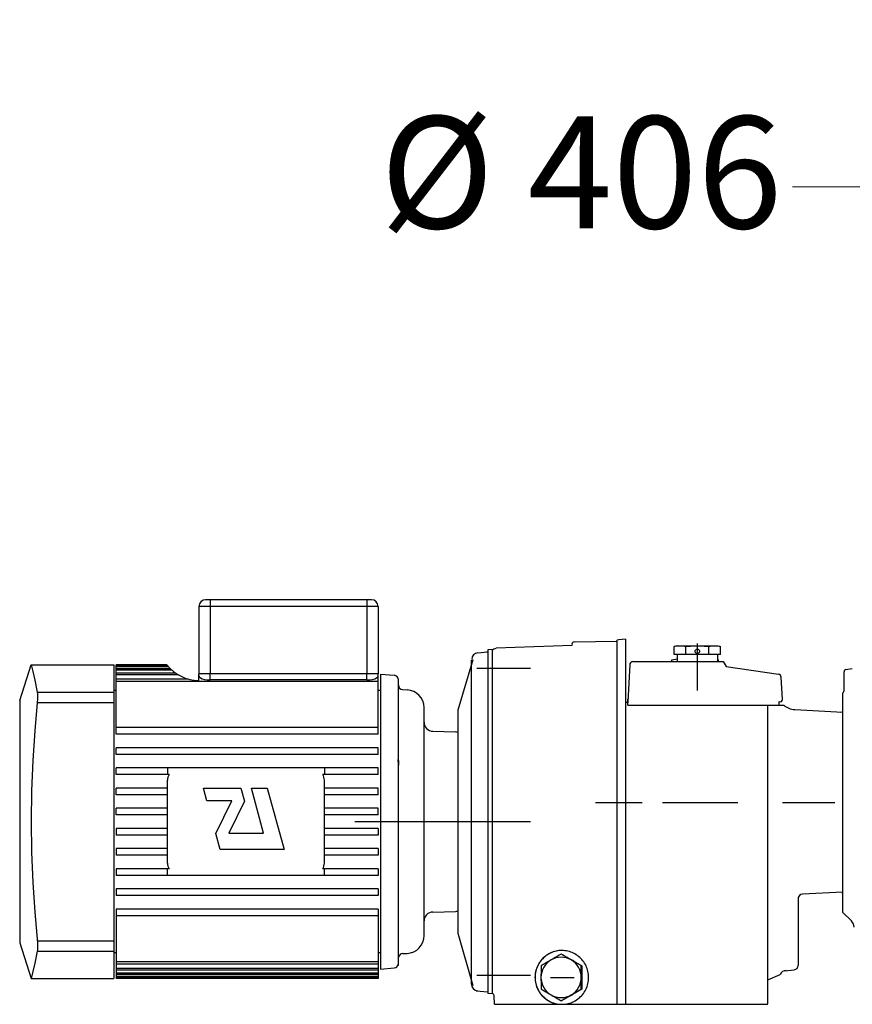
# Model space of a CAD drawing. Units: millimetres. Extents: x 2153 to 12091, y 6651 to 11676.
# Drawn here: x 2359 to 2731, y 9595 to 10034 of the extents above; entities that cross this region are included whole.
import ezdxf

# ---------------------------------------------------------------- set-up
doc = ezdxf.new("R2010")
doc.units = ezdxf.units.MM
doc.layers.add('COTATION', color=7, linetype='Continuous', lineweight=5)
doc.styles.add('style50', font='GOTHICB.TTF', dxfattribs={"height": 50})
doc.dimstyles.new('Sodimate 50', dxfattribs={"dimtxt": 50, "dimasz": 50, "dimexe": 1.25, "dimexo": 5, "dimtad": 0, "dimtih": 1, "dimtoh": 1, "dimtxsty": 'style50', "dimcen": 0, "dimclrd": 256, "dimclre": 256, "dimclrt": 256, "dimadec": 0, "dimazin": 0, "dimtfac": 1, "dimtofl": 0, "dimtmove": 0, "dimatfit": 3, "dimfxl": 0, "dimtzin": 9, "dimlwd": -1, "dimlwe": -1, "dimarcsym": 0})

# ---------------------------------------------------------------- blocks, each defined once
blk = doc.blocks.new('*D22')
at = {"layer": 'COTATION'}
for p, q in [((2788.72, 9959.32), (2704.18, 9959.32)), ((2788.72, 9959.47), (2788.72, 9960.57)), ((3144.72, 9959.32), (2838.72, 9959.32)), ((3194.72, 9959.47), (3194.72, 9960.57))]:
    blk.add_line(p, q, dxfattribs=at)
for points in [[(2838.72, 9967.65), (2838.72, 9950.99), (2788.72, 9959.32)], [(3144.72, 9967.65), (3144.72, 9950.99), (3194.72, 9959.32)]]:
    blk.add_solid(points, dxfattribs=at)
at = {"layer": 'Defpoints', "color": 0}
for p in [(2788.72, 9959.32), (2788.72, 9954.47), (3194.72, 9954.47)]:
    blk.add_point(p, dxfattribs=at)
at = {"layer": 'COTATION', "insert": (2609.85, 9959.32), "char_height": 50, "attachment_point": 5, "style": 'style50'}
blk.add_mtext('Ø 406', dxfattribs=at)

msp = doc.modelspace()

# ---------------------------------------------------------------- linework, layer by layer
at = {"color": 0}
for p, q in [((2516.218, 9775.089), (2442.218, 9775.089)), ((2444.218, 9775.089), (2444.218, 9742.089)), ((2514.218, 9775.089), (2514.218, 9742.089)), ((2519.218, 9772.089), (2439.218, 9772.089)), ((2439.218, 9772.089), (2439.218, 9742.089)), ((2519.218, 9772.089), (2519.218, 9742.089)), ((2629.718, 9757.439), (2626.631, 9757.169)), ((2629.718, 9757.439), (2629.718, 9594.589)), ((2570.372, 9752.952), (2568.218, 9752.764)), ((2568.218, 9752.764), (2568.218, 9599.414)), ((2570.305, 9701.683), (2570.305, 9752.597)), ((2570.313, 9752.721), (2570.331, 9752.82)), ((2570.331, 9752.82), (2570.351, 9752.893)), ((2570.351, 9752.893), (2570.366, 9752.937)), ((2570.366, 9752.937), (2570.372, 9752.952)), ((2570.372, 9752.952), (2570.443, 9752.961)), ((2570.443, 9752.961), (2570.542, 9752.982)), ((2571.932, 9753.613), (2605.843, 9754.773)), ((2606.701, 9756.257), (2625.81, 9756.59)), ((2625.718, 9756.173), (2625.718, 9594.589)), ((2652.718, 9754.589), (2651.326, 9754.216)), ((2651.326, 9754.216), (2651.857, 9754.347)), ((2651.326, 9750.589), (2651.326, 9754.216)), ((2651.857, 9754.347), (2652.376, 9754.45)), ((2652.376, 9754.45), (2652.89, 9754.526)), ((2652.718, 9754.589), (2670.718, 9754.589)), ((2652.89, 9754.526), (2653.406, 9754.573)), ((2653.406, 9754.573), (2653.924, 9754.589)), ((2653.924, 9754.589), (2654.441, 9754.573)), ((2654.441, 9754.573), (2654.957, 9754.526)), ((2654.957, 9754.526), (2655.472, 9754.45)), ((2655.472, 9754.45), (2655.99, 9754.347)), ((2655.99, 9754.347), (2656.522, 9754.216)), ((2656.522, 9754.216), (2657.58, 9754.346)), ((2656.522, 9750.589), (2656.522, 9754.216)), ((2657.58, 9754.346), (2658.614, 9754.449)), ((2658.614, 9754.449), (2659.645, 9754.526)), ((2659.645, 9754.526), (2660.679, 9754.573)), ((2660.679, 9754.573), (2661.718, 9754.589)), ((2661.718, 9734.589), (2661.718, 9755.589)), ((2661.718, 9754.589), (2662.762, 9754.573)), ((2662.762, 9754.573), (2663.799, 9754.525)), ((2663.799, 9754.525), (2664.831, 9754.449)), ((2664.831, 9754.449), (2665.863, 9754.345)), ((2665.863, 9754.345), (2666.914, 9754.216)), ((2666.914, 9754.216), (2667.446, 9754.347)), ((2666.914, 9750.589), (2666.914, 9754.216)), ((2667.446, 9754.347), (2667.964, 9754.45)), ((2667.964, 9754.45), (2668.479, 9754.526)), ((2668.479, 9754.526), (2668.995, 9754.573)), ((2668.995, 9754.573), (2669.512, 9754.589)), ((2669.512, 9754.589), (2670.03, 9754.573)), ((2670.03, 9754.573), (2670.546, 9754.526)), ((2670.546, 9754.526), (2671.061, 9754.45)), ((2670.718, 9754.589), (2672.11, 9754.216)), ((2671.061, 9754.45), (2671.579, 9754.347)), ((2671.579, 9754.347), (2672.11, 9754.216)), ((2672.11, 9750.589), (2672.11, 9754.216)), ((2561.465, 9748.279), (2554.747, 9725.873)), ((2560.914, 9603.632), (2560.914, 9748.141)), ((2563.746, 9751.46), (2568.008, 9751.833)), ((2567.612, 9751.833), (2568.218, 9751.833)), ((2568.218, 9751.833), (2568.218, 9600.183)), ((2650.326, 9748.216), (2652.718, 9748.758)), ((2650.326, 9747.589), (2650.326, 9748.216)), ((2672.11, 9750.589), (2651.326, 9750.589)), ((2652.718, 9750.589), (2652.718, 9747.589)), ((2670.718, 9750.589), (2670.718, 9747.589)), ((2670.718, 9748.312), (2671.11, 9748.216)), ((2671.11, 9747.589), (2671.11, 9748.216)), ((2359.218, 9730.089), (2364.334, 9746.09)), ((2364.333, 9746.089), (2365.052, 9743.017)), ((2364.334, 9746.089), (2401.218, 9746.089)), ((2401.218, 9746.089), (2401.218, 9606.089)), ((2402.218, 9715.089), (2402.218, 9746.052)), ((2424.917, 9746.052), (2402.218, 9746.052)), ((2425.005, 9745.941), (2402.218, 9745.941)), ((2425.37, 9745.497), (2402.218, 9745.497)), ((2425.661, 9745.163), (2402.218, 9745.163)), ((2426.516, 9744.268), (2402.218, 9744.268)), ((2427.118, 9743.705), (2402.218, 9743.705)), ((2563.218, 9744.589), (2587.181, 9744.589)), ((2631.588, 9746.194), (2630.718, 9729.589)), ((2632.824, 9747.589), (2673.295, 9747.589)), ((2673.295, 9747.589), (2674.641, 9745.259)), ((2674.641, 9745.259), (2697.906, 9741.91)), ((2728.044, 9743.941), (2730.892, 9744.443)), ((2365.052, 9743.017), (2365.915, 9739.196)), ((2365.915, 9739.196), (2367.063, 9733.896)), ((2428.843, 9742.343), (2402.218, 9742.343)), ((2430.103, 9741.541), (2402.218, 9741.541)), ((2434.594, 9739.687), (2402.218, 9739.687)), ((2519.218, 9742.089), (2439.218, 9742.089)), ((2519.218, 9742.089), (2439.218, 9742.089)), ((2439.218, 9739.089), (2439.218, 9742.089)), ((2439.218, 9741.234), (2439.402, 9740.697)), ((2439.402, 9740.697), (2439.922, 9740.226)), ((2439.922, 9740.226), (2440.736, 9739.839)), ((2440.736, 9739.839), (2441.772, 9739.556)), ((2441.772, 9739.556), (2442.964, 9739.383)), ((2442.964, 9739.383), (2444.218, 9739.326)), ((2444.218, 9739.326), (2444.218, 9742.089)), ((2514.218, 9739.326), (2444.218, 9739.326)), ((2514.218, 9739.326), (2514.218, 9742.089)), ((2514.218, 9739.326), (2515.472, 9739.383)), ((2515.472, 9739.383), (2516.664, 9739.556)), ((2516.664, 9739.556), (2517.7, 9739.839)), ((2517.7, 9739.839), (2518.514, 9740.226)), ((2518.514, 9740.226), (2519.034, 9740.697)), ((2519.034, 9740.697), (2519.218, 9741.234)), ((2519.218, 9715.089), (2519.218, 9742.089)), ((2520.247, 9741.914), (2520.247, 9610.264)), ((2520.247, 9741.914), (2526.422, 9741.374)), ((2528.247, 9612.089), (2528.247, 9739.381)), ((2699.663, 9730.641), (2699.146, 9740.511)), ((2727.218, 9734.748), (2727.218, 9742.956)), ((2519.218, 9738.631), (2402.218, 9738.631)), ((2530.143, 9734.99), (2532.166, 9734.884)), ((2727.218, 9734.712), (2727.218, 9734.749)), ((2727.218, 9734.748), (2727.218, 9734.712)), ((2367.063, 9733.896), (2401.218, 9733.896)), ((2367.063, 9733.896), (2367.179, 9733.044)), ((2367.179, 9730.692), (2367.063, 9729.253)), ((2367.179, 9733.044), (2367.218, 9731.966)), ((2367.218, 9731.966), (2367.179, 9730.692)), ((2401.218, 9734.589), (2401.218, 9617.589)), ((2402.218, 9734.589), (2401.218, 9734.589)), ((2520.218, 9734.589), (2519.218, 9734.589)), ((2520.218, 9734.589), (2520.218, 9617.589)), ((2630.718, 9728.089), (2630.718, 9730.846)), ((2726.718, 9635.59), (2726.718, 9733.594)), ((2726.718, 9643.919), (2726.718, 9733.414)), ((2359.218, 9730.088), (2359.218, 9622.089)), ((2367.063, 9729.253), (2365.915, 9716.527)), ((2367.063, 9729.253), (2401.218, 9729.253)), ((2539.747, 9625.283), (2539.747, 9726.939)), ((2629.718, 9729.408), (2630.718, 9729.385)), ((2630.718, 9729.589), (2630.746, 9729.063)), ((2630.718, 9728.089), (2691.013, 9728.089)), ((2689.962, 9728.089), (2700.279, 9728.089)), ((2693.218, 9595.527), (2693.218, 9728.089)), ((2698.218, 9728.089), (2698.218, 9729.694)), ((2705.168, 9726.085), (2726.718, 9724.956)), ((2554.747, 9725.873), (2554.747, 9626.305)), ((2725.408, 9724.996), (2726.31, 9725.109)), ((2726.218, 9725.096), (2726.261, 9725.103)), ((2726.309, 9725.109), (2726.311, 9725.109)), ((2726.311, 9725.109), (2726.316, 9725.11)), ((2726.316, 9725.11), (2726.323, 9725.111)), ((2726.323, 9725.111), (2726.329, 9725.112)), ((2726.329, 9725.112), (2726.337, 9725.113)), ((2726.337, 9725.113), (2726.344, 9725.115)), ((2726.344, 9725.115), (2726.352, 9725.116)), ((2726.352, 9725.116), (2726.36, 9725.118)), ((2726.36, 9725.118), (2726.369, 9725.119)), ((2726.369, 9725.119), (2726.378, 9725.121)), ((2726.378, 9725.121), (2726.388, 9725.123)), ((2726.388, 9725.123), (2726.398, 9725.125)), ((2726.398, 9725.125), (2726.408, 9725.127)), ((2726.408, 9725.127), (2726.418, 9725.129)), ((2726.418, 9725.129), (2726.429, 9725.132)), ((2726.429, 9725.132), (2726.441, 9725.135)), ((2726.441, 9725.135), (2726.452, 9725.137)), ((2726.452, 9725.137), (2726.464, 9725.14)), ((2726.464, 9725.14), (2726.477, 9725.143)), ((2726.477, 9725.143), (2726.49, 9725.147)), ((2726.49, 9725.147), (2726.503, 9725.15)), ((2726.503, 9725.15), (2726.516, 9725.154)), ((2726.516, 9725.154), (2726.53, 9725.158)), ((2726.53, 9725.158), (2726.545, 9725.162)), ((2726.545, 9725.162), (2726.559, 9725.167)), ((2726.559, 9725.167), (2726.574, 9725.171)), ((2726.574, 9725.171), (2726.59, 9725.176)), ((2726.59, 9725.176), (2726.605, 9725.181)), ((2726.605, 9725.181), (2726.621, 9725.186)), ((2726.621, 9725.186), (2726.638, 9725.192)), ((2726.638, 9725.192), (2726.655, 9725.198)), ((2726.655, 9725.198), (2726.672, 9725.204)), ((2726.672, 9725.204), (2726.689, 9725.21)), ((2726.689, 9725.21), (2726.707, 9725.217)), ((2726.707, 9725.217), (2726.725, 9725.224)), ((2726.718, 9644.687), (2726.718, 9724.956)), ((2726.725, 9725.224), (2726.744, 9725.231)), ((2519.218, 9718.089), (2402.218, 9718.089)), ((2365.915, 9716.527), (2365.053, 9703.327)), ((2519.218, 9715.089), (2402.218, 9715.089)), ((2543.642, 9716.406), (2553.8, 9716.14)), ((2554.747, 9715.873), (2554.747, 9636.305)), ((2519.218, 9709.089), (2402.218, 9709.089)), ((2402.218, 9706.089), (2402.218, 9709.089)), ((2519.218, 9706.089), (2519.218, 9709.089)), ((2519.218, 9706.089), (2402.218, 9706.089)), ((2528.222, 9703.633), (2528.247, 9704.226)), ((2365.053, 9703.327), (2364.516, 9689.804)), ((2519.218, 9700.089), (2402.218, 9700.089)), ((2402.218, 9697.089), (2402.218, 9700.089)), ((2425.218, 9700.089), (2425.218, 9697.089)), ((2495.218, 9700.089), (2495.218, 9697.089)), ((2519.218, 9697.089), (2519.218, 9700.089)), ((2528.224, 9703.22), (2528.222, 9703.633)), ((2528.24, 9702.781), (2528.224, 9703.22)), ((2528.245, 9702.609), (2528.24, 9702.781)), ((2528.247, 9702.441), (2528.245, 9702.609)), ((2528.247, 9703.365), (2528.257, 9703.082)), ((2528.259, 9701.372), (2528.247, 9701.238)), ((2528.257, 9703.082), (2528.297, 9702.554)), ((2528.281, 9701.537), (2528.259, 9701.372)), ((2528.301, 9701.721), (2528.281, 9701.537)), ((2528.297, 9702.554), (2528.31, 9702.333)), ((2528.313, 9701.917), (2528.301, 9701.721)), ((2528.31, 9702.333), (2528.316, 9702.121)), ((2528.316, 9702.121), (2528.313, 9701.917)), ((2570.305, 9599.231), (2570.305, 9702.997)), ((2425.888, 9697.089), (2402.218, 9697.089)), ((2519.218, 9697.089), (2494.548, 9697.089)), ((2402.218, 9688.089), (2402.218, 9691.089)), ((2425.218, 9691.089), (2402.218, 9691.089)), ((2425.218, 9657.589), (2425.218, 9694.589)), ((2442.793, 9685.386), (2441.251, 9691.041)), ((2441.251, 9691.041), (2457.991, 9691.041)), ((2457.991, 9691.041), (2459.569, 9685.257)), ((2468.114, 9670.992), (2462.646, 9691.041)), ((2462.646, 9691.041), (2469.731, 9691.041)), ((2469.731, 9691.041), (2477.218, 9663.589)), ((2495.218, 9657.589), (2495.218, 9694.589)), ((2519.218, 9691.089), (2495.218, 9691.089)), ((2519.218, 9688.089), (2519.218, 9691.089)), ((2364.516, 9689.804), (2364.333, 9676.119)), ((2425.218, 9688.089), (2402.218, 9688.089)), ((2519.218, 9688.089), (2495.218, 9688.089)), ((2402.218, 9679.089), (2402.218, 9682.089)), ((2425.218, 9682.089), (2402.218, 9682.089)), ((2453.907, 9685.386), (2442.793, 9685.386)), ((2446.775, 9670.786), (2453.907, 9685.386)), ((2459.569, 9685.257), (2452.6, 9670.992)), ((2519.218, 9682.089), (2495.218, 9682.089)), ((2519.218, 9679.089), (2519.218, 9682.089)), ((2616.218, 9684.589), (2637.018, 9684.589)), ((2646.218, 9684.589), (2679.718, 9684.589)), ((2699.718, 9684.589), (2723.018, 9684.589)), ((2425.218, 9679.089), (2402.218, 9679.089)), ((2519.218, 9679.089), (2495.218, 9679.089)), ((2364.333, 9676.119), (2364.515, 9662.426)), ((2508.809, 9676.089), (2584.623, 9676.089)), ((2563.218, 9676.089), (2587.181, 9676.089)), ((2568.218, 9676.089), (2568.218, 9676.089)), ((2568.218, 9676.089), (2568.218, 9676.089)), ((2402.218, 9673.089), (2402.218, 9670.089)), ((2425.218, 9673.089), (2402.218, 9673.089)), ((2425.218, 9670.089), (2402.218, 9670.089)), ((2448.738, 9663.589), (2446.775, 9670.786)), ((2452.6, 9670.992), (2468.114, 9670.992)), ((2519.218, 9673.089), (2495.218, 9673.089)), ((2519.218, 9670.089), (2495.218, 9670.089)), ((2519.218, 9673.089), (2519.218, 9670.089)), ((2364.515, 9662.426), (2365.052, 9648.882)), ((2402.218, 9664.089), (2402.218, 9661.089)), ((2425.218, 9664.089), (2402.218, 9664.089)), ((2425.218, 9661.089), (2402.218, 9661.089)), ((2477.218, 9663.589), (2448.738, 9663.589)), ((2519.218, 9664.089), (2495.218, 9664.089)), ((2519.218, 9661.089), (2495.218, 9661.089)), ((2519.218, 9664.089), (2519.218, 9661.089)), ((2402.218, 9655.089), (2402.218, 9652.089)), ((2425.888, 9655.089), (2402.218, 9655.089)), ((2519.218, 9652.089), (2402.218, 9652.089)), ((2425.218, 9652.089), (2425.218, 9655.089)), ((2519.218, 9655.089), (2494.548, 9655.089)), ((2495.218, 9652.089), (2495.218, 9655.089)), ((2519.218, 9655.089), (2519.218, 9652.089)), ((2365.052, 9648.882), (2365.915, 9635.661)), ((2519.218, 9646.089), (2402.218, 9646.089)), ((2402.218, 9646.089), (2402.218, 9643.089)), ((2519.218, 9643.089), (2402.218, 9643.089)), ((2519.218, 9646.089), (2519.218, 9643.089)), ((2726.718, 9644.687), (2708.611, 9643.718)), ((2726.522, 9644.108), (2726.194, 9644.155)), ((2726.526, 9644.108), (2726.52, 9644.109)), ((2726.532, 9644.107), (2726.526, 9644.108)), ((2726.54, 9644.105), (2726.526, 9644.108)), ((2726.555, 9644.103), (2726.54, 9644.105)), ((2726.571, 9644.1), (2726.555, 9644.103)), ((2726.59, 9644.096), (2726.571, 9644.1)), ((2726.61, 9644.091), (2726.59, 9644.096)), ((2726.632, 9644.086), (2726.61, 9644.091)), ((2726.656, 9644.079), (2726.632, 9644.086)), ((2726.683, 9644.072), (2726.656, 9644.079)), ((2726.711, 9644.063), (2726.683, 9644.072)), ((2726.741, 9644.054), (2726.711, 9644.063)), ((2706.718, 9642.434), (2706.718, 9611.971)), ((2365.915, 9635.661), (2367.149, 9621.949)), ((2519.218, 9637.089), (2402.218, 9637.089)), ((2402.218, 9637.089), (2402.218, 9606.126)), ((2519.218, 9634.089), (2402.218, 9634.089)), ((2519.218, 9637.089), (2519.218, 9606.126)), ((2543.642, 9635.772), (2553.8, 9636.038)), ((2726.718, 9635.589), (2730.546, 9631.76)), ((2554.747, 9626.305), (2561.472, 9603.052)), ((2359.218, 9622.089), (2364.334, 9606.088)), ((2367.063, 9622.925), (2401.218, 9622.925)), ((2367.149, 9621.949), (2367.201, 9621.041)), ((2367.201, 9621.041), (2367.218, 9620.211)), ((2367.063, 9618.282), (2365.915, 9612.985)), ((2367.149, 9618.824), (2367.063, 9618.282)), ((2367.063, 9618.282), (2401.218, 9618.282)), ((2367.201, 9619.469), (2367.149, 9618.824)), ((2367.218, 9620.211), (2367.201, 9619.469)), ((2402.218, 9617.589), (2401.218, 9617.589)), ((2520.218, 9617.589), (2519.218, 9617.589)), ((2530.143, 9617.188), (2532.166, 9617.294)), ((2594.283, 9616.339), (2593.718, 9615.907)), ((2594.424, 9616.474), (2593.903, 9616.094)), ((2594.872, 9616.736), (2594.283, 9616.339)), ((2594.965, 9616.826), (2594.424, 9616.474)), ((2595.483, 9617.098), (2594.872, 9616.736)), ((2595.524, 9617.148), (2594.965, 9616.826)), ((2596.115, 9617.422), (2595.483, 9617.098)), ((2596.086, 9617.433), (2595.524, 9617.148)), ((2596.685, 9617.698), (2596.086, 9617.433)), ((2596.765, 9617.709), (2596.115, 9617.422)), ((2597.314, 9617.935), (2596.685, 9617.698)), ((2597.431, 9617.957), (2596.765, 9617.709)), ((2597.963, 9618.139), (2597.314, 9617.935)), ((2598.11, 9618.164), (2597.431, 9617.957)), ((2598.624, 9618.306), (2597.963, 9618.139)), ((2598.801, 9618.332), (2598.11, 9618.164)), ((2599.29, 9618.434), (2598.624, 9618.306)), ((2599.5, 9618.457), (2598.801, 9618.332)), ((2600.003, 9616.449), (2599.102, 9615.931)), ((2599.957, 9618.523), (2599.29, 9618.434)), ((2600.205, 9618.541), (2599.5, 9618.457)), ((2600.623, 9618.575), (2599.957, 9618.523)), ((2600.93, 9616.981), (2600.003, 9616.449)), ((2600.914, 9618.584), (2600.205, 9618.541)), ((2601.207, 9618.589), (2600.623, 9618.575)), ((2601.207, 9618.588), (2600.914, 9618.584)), ((2601.843, 9616.449), (2600.93, 9616.981)), ((2601.116, 9616.981), (2600.93, 9616.981)), ((2601.116, 9616.981), (2610.104, 9611.785)), ((2601.289, 9618.589), (2601.207, 9618.589)), ((2601.956, 9618.565), (2601.289, 9618.589)), ((2602.733, 9615.932), (2601.843, 9616.449)), ((2602.624, 9618.505), (2601.956, 9618.565)), ((2603.292, 9618.406), (2602.624, 9618.505)), ((2603.96, 9618.269), (2603.292, 9618.406)), ((2604.622, 9618.093), (2603.96, 9618.269)), ((2605.273, 9617.88), (2604.622, 9618.093)), ((2605.901, 9617.634), (2605.273, 9617.88)), ((2606.498, 9617.361), (2605.901, 9617.634)), ((2607.057, 9617.068), (2606.498, 9617.361)), ((2607.633, 9616.725), (2607.057, 9617.068)), ((2608.188, 9616.35), (2607.633, 9616.725)), ((2608.722, 9615.945), (2608.188, 9616.35)), ((2365.915, 9612.985), (2365.053, 9609.168)), ((2519.218, 9613.546), (2402.218, 9613.546)), ((2519.218, 9612.49), (2402.218, 9612.49)), ((2528.101, 9612.089), (2528.247, 9612.089)), ((2528.223, 9612.49), (2528.22, 9612.468)), ((2528.223, 9612.49), (2528.232, 9612.554)), ((2528.232, 9612.554), (2528.242, 9612.66)), ((2528.242, 9612.66), (2528.247, 9612.804)), ((2528.247, 9615.202), (2528.255, 9615.379)), ((2528.255, 9615.379), (2528.274, 9615.521)), ((2528.274, 9615.521), (2528.294, 9615.625)), ((2528.294, 9615.625), (2528.308, 9615.683)), ((2528.31, 9615.688), (2528.316, 9615.71)), ((2590.607, 9612.068), (2590.302, 9611.426)), ((2590.611, 9612.173), (2590.326, 9611.594)), ((2590.95, 9612.691), (2590.607, 9612.068)), ((2590.926, 9612.736), (2590.611, 9612.173)), ((2591.271, 9613.281), (2590.926, 9612.736)), ((2591.329, 9613.293), (2590.95, 9612.691)), ((2591.644, 9613.807), (2591.271, 9613.281)), ((2591.744, 9613.87), (2591.329, 9613.293)), ((2592.046, 9614.312), (2591.644, 9613.807)), ((2592.191, 9614.423), (2591.744, 9613.87)), ((2591.942, 9611.785), (2591.935, 9610.727)), ((2592.855, 9612.317), (2591.942, 9611.785)), ((2592.473, 9614.794), (2592.046, 9614.312)), ((2592.67, 9614.947), (2592.191, 9614.423)), ((2592.927, 9615.253), (2592.473, 9614.794)), ((2593.18, 9615.443), (2592.67, 9614.947)), ((2593.745, 9612.835), (2592.855, 9612.317)), ((2593.404, 9615.687), (2592.927, 9615.253)), ((2593.78, 9612.068), (2593.127, 9611.089)), ((2593.718, 9615.907), (2593.18, 9615.443)), ((2593.903, 9616.094), (2593.404, 9615.687)), ((2594.632, 9613.349), (2593.745, 9612.835)), ((2594.555, 9612.953), (2593.78, 9612.068)), ((2595.439, 9613.729), (2594.555, 9612.953)), ((2595.522, 9613.865), (2594.632, 9613.349)), ((2596.417, 9614.383), (2595.439, 9613.729)), ((2596.417, 9614.383), (2595.522, 9613.865)), ((2597.471, 9614.904), (2596.417, 9614.383)), ((2597.313, 9614.901), (2596.417, 9614.383)), ((2598.207, 9615.416), (2597.313, 9614.901)), ((2598.584, 9615.282), (2597.471, 9614.904)), ((2599.102, 9615.931), (2598.207, 9615.416)), ((2599.737, 9615.512), (2598.584, 9615.282)), ((2600.911, 9615.589), (2599.737, 9615.512)), ((2602.084, 9615.512), (2600.911, 9615.589)), ((2603.237, 9615.282), (2602.084, 9615.512)), ((2603.62, 9615.417), (2602.733, 9615.932)), ((2604.351, 9614.904), (2603.237, 9615.282)), ((2604.51, 9614.901), (2603.62, 9615.417)), ((2605.405, 9614.383), (2604.351, 9614.904)), ((2605.405, 9614.383), (2604.51, 9614.901)), ((2605.003, 9614.776), (2604.799, 9614.852)), ((2606.129, 9614.16), (2605.003, 9614.776)), ((2606.301, 9613.866), (2605.405, 9614.383)), ((2606.382, 9613.729), (2605.405, 9614.383)), ((2606.578, 9613.823), (2606.129, 9614.16)), ((2607.196, 9613.35), (2606.301, 9613.866)), ((2607.266, 9612.953), (2606.382, 9613.729)), ((2608.09, 9612.835), (2607.196, 9613.35)), ((2608.041, 9612.068), (2607.266, 9612.953)), ((2608.694, 9611.089), (2608.041, 9612.068)), ((2608.992, 9612.317), (2608.09, 9612.835)), ((2609.232, 9615.511), (2608.722, 9615.945)), ((2609.918, 9611.785), (2608.992, 9612.317)), ((2609.717, 9615.049), (2609.232, 9615.511)), ((2610.176, 9614.56), (2609.717, 9615.049)), ((2609.911, 9610.734), (2609.918, 9611.785)), ((2610.104, 9611.785), (2609.918, 9611.785)), ((2610.104, 9611.785), (2610.104, 9601.393)), ((2610.607, 9614.047), (2610.176, 9614.56)), ((2611.008, 9613.51), (2610.607, 9614.047)), ((2611.379, 9612.952), (2611.008, 9613.51)), ((2611.718, 9612.373), (2611.379, 9612.952)), ((2612.024, 9611.777), (2611.718, 9612.373)), ((2612.297, 9611.165), (2612.024, 9611.777)), ((2365.053, 9609.168), (2364.333, 9606.089)), ((2519.218, 9610.637), (2402.218, 9610.637)), ((2519.218, 9609.835), (2402.218, 9609.835)), ((2519.218, 9608.473), (2402.218, 9608.473)), ((2519.218, 9607.91), (2402.218, 9607.91)), ((2520.247, 9610.264), (2526.422, 9610.804)), ((2563.218, 9607.589), (2587.181, 9607.589)), ((2589.303, 9607.877), (2589.251, 9607.234)), ((2589.389, 9608.517), (2589.303, 9607.877)), ((2589.369, 9608.008), (2589.306, 9607.3)), ((2589.474, 9608.712), (2589.369, 9608.008)), ((2589.51, 9609.151), (2589.389, 9608.517)), ((2589.62, 9609.407), (2589.474, 9608.712)), ((2589.664, 9609.777), (2589.51, 9609.151)), ((2589.807, 9610.094), (2589.62, 9609.407)), ((2589.852, 9610.394), (2589.664, 9609.777)), ((2590.035, 9610.767), (2589.807, 9610.094)), ((2590.073, 9611.001), (2589.852, 9610.394)), ((2590.302, 9611.426), (2590.035, 9610.767)), ((2590.326, 9611.594), (2590.073, 9611.001)), ((2591.926, 9608.662), (2591.923, 9607.628)), ((2591.999, 9607.764), (2591.923, 9606.589)), ((2591.923, 9607.628), (2591.923, 9606.589)), ((2591.93, 9609.692), (2591.926, 9608.662)), ((2591.935, 9610.727), (2591.93, 9609.692)), ((2592.229, 9608.919), (2591.999, 9607.764)), ((2592.607, 9610.033), (2592.229, 9608.919)), ((2593.127, 9611.089), (2592.607, 9610.033)), ((2609.215, 9610.033), (2608.694, 9611.089)), ((2609.593, 9608.919), (2609.215, 9610.033)), ((2609.822, 9607.764), (2609.593, 9608.919)), ((2609.899, 9606.589), (2609.822, 9607.764)), ((2609.899, 9606.589), (2609.9, 9607.633)), ((2609.9, 9607.633), (2609.902, 9608.67)), ((2609.902, 9608.67), (2609.906, 9609.701)), ((2609.906, 9609.701), (2609.911, 9610.734)), ((2610.166, 9607.87), (2610.104, 9608.156)), ((2610.257, 9606.589), (2610.166, 9607.87)), ((2612.535, 9610.538), (2612.297, 9611.165)), ((2612.737, 9609.899), (2612.535, 9610.538)), ((2612.904, 9609.249), (2612.737, 9609.899)), ((2613.034, 9608.591), (2612.904, 9609.249)), ((2613.127, 9607.927), (2613.034, 9608.591)), ((2613.184, 9607.259), (2613.127, 9607.927)), ((2693.218, 9605.54), (2698.617, 9607.848)), ((2700.761, 9609.545), (2704.927, 9609.982)), ((2364.334, 9606.089), (2401.218, 9606.089)), ((2519.218, 9607.014), (2402.218, 9607.014)), ((2519.218, 9606.68), (2402.218, 9606.68)), ((2519.218, 9606.236), (2402.218, 9606.236)), ((2519.218, 9606.126), (2402.218, 9606.126)), ((2589.251, 9607.234), (2589.234, 9606.589)), ((2589.234, 9606.589), (2589.254, 9605.891)), ((2589.254, 9605.891), (2589.315, 9605.196)), ((2589.306, 9607.3), (2589.285, 9606.589)), ((2589.285, 9606.589), (2589.306, 9605.878)), ((2589.306, 9605.878), (2589.369, 9605.17)), ((2589.315, 9605.196), (2589.416, 9604.505)), ((2589.369, 9605.17), (2589.474, 9604.466)), ((2589.416, 9604.505), (2589.557, 9603.821)), ((2589.474, 9604.466), (2589.62, 9603.77)), ((2589.557, 9603.821), (2589.737, 9603.147)), ((2589.62, 9603.77), (2589.807, 9603.084)), ((2589.737, 9603.147), (2589.957, 9602.485)), ((2589.807, 9603.084), (2590.035, 9602.41)), ((2591.923, 9606.589), (2591.999, 9605.414)), ((2591.923, 9606.589), (2591.923, 9605.545)), ((2591.923, 9605.545), (2591.926, 9604.508)), ((2591.926, 9604.508), (2591.93, 9603.476)), ((2591.93, 9603.476), (2591.935, 9602.444)), ((2591.999, 9605.414), (2592.229, 9604.259)), ((2592.229, 9604.259), (2592.607, 9603.144)), ((2592.607, 9603.144), (2593.127, 9602.088)), ((2596.116, 9606.589), (2606.679, 9606.589)), ((2608.694, 9602.088), (2609.215, 9603.144)), ((2609.215, 9603.144), (2609.593, 9604.259)), ((2609.593, 9604.259), (2609.822, 9605.414)), ((2609.822, 9605.414), (2609.899, 9606.589)), ((2609.9, 9605.55), (2609.899, 9606.589)), ((2609.902, 9604.516), (2609.9, 9605.55)), ((2609.906, 9603.485), (2609.902, 9604.516)), ((2609.911, 9602.451), (2609.906, 9603.485)), ((2610.104, 9605.022), (2610.166, 9605.308)), ((2610.166, 9605.308), (2610.257, 9606.589)), ((2612.48, 9602.485), (2612.699, 9603.147)), ((2612.699, 9603.147), (2612.879, 9603.821)), ((2612.879, 9603.821), (2613.02, 9604.505)), ((2613.02, 9604.505), (2613.121, 9605.196)), ((2613.121, 9605.196), (2613.182, 9605.891)), ((2613.182, 9605.891), (2613.202, 9606.589)), ((2613.202, 9606.589), (2613.184, 9607.259)), ((2562.957, 9600.643), (2568.218, 9600.183)), ((2570.389, 9599.224), (2568.218, 9599.414)), ((2589.957, 9602.485), (2590.214, 9601.836)), ((2590.035, 9602.41), (2590.302, 9601.751)), ((2590.214, 9601.836), (2590.509, 9601.203)), ((2590.302, 9601.751), (2590.607, 9601.109)), ((2590.509, 9601.203), (2590.839, 9600.589)), ((2590.607, 9601.109), (2590.95, 9600.486)), ((2590.839, 9600.589), (2591.205, 9599.995)), ((2590.95, 9600.486), (2591.329, 9599.885)), ((2591.205, 9599.995), (2591.605, 9599.423)), ((2591.329, 9599.885), (2591.744, 9599.307)), ((2591.605, 9599.423), (2592.038, 9598.875)), ((2591.744, 9599.307), (2592.191, 9598.755)), ((2591.935, 9602.444), (2591.942, 9601.393)), ((2591.942, 9601.393), (2592.855, 9600.861)), ((2592.038, 9598.875), (2592.501, 9598.354)), ((2592.191, 9598.755), (2592.67, 9598.23)), ((2592.855, 9600.861), (2593.746, 9600.343)), ((2593.127, 9602.088), (2593.78, 9601.11)), ((2593.746, 9600.343), (2594.632, 9599.828)), ((2593.78, 9601.11), (2594.555, 9600.225)), ((2594.555, 9600.225), (2595.439, 9599.449)), ((2594.632, 9599.828), (2595.522, 9599.312)), ((2595.439, 9599.449), (2596.417, 9598.795)), ((2595.522, 9599.312), (2596.417, 9598.795)), ((2596.417, 9598.795), (2597.471, 9598.274)), ((2596.417, 9598.795), (2597.313, 9598.277)), ((2610.104, 9601.393), (2601.116, 9596.197)), ((2604.351, 9598.274), (2605.405, 9598.795)), ((2604.511, 9598.277), (2605.405, 9598.795)), ((2605.003, 9598.402), (2606.129, 9599.018)), ((2605.405, 9598.795), (2606.382, 9599.449)), ((2605.405, 9598.795), (2606.301, 9599.312)), ((2606.129, 9599.018), (2606.578, 9599.354)), ((2606.301, 9599.312), (2607.196, 9599.828)), ((2606.382, 9599.449), (2607.266, 9600.225)), ((2607.196, 9599.828), (2608.09, 9600.343)), ((2607.266, 9600.225), (2608.041, 9601.11)), ((2608.041, 9601.11), (2608.694, 9602.088)), ((2608.09, 9600.343), (2608.992, 9600.861)), ((2608.992, 9600.861), (2609.918, 9601.393)), ((2609.918, 9601.393), (2609.911, 9602.451)), ((2610.104, 9601.393), (2609.918, 9601.393)), ((2609.935, 9598.354), (2610.398, 9598.875)), ((2610.398, 9598.875), (2610.831, 9599.423)), ((2610.831, 9599.423), (2611.231, 9599.995)), ((2611.231, 9599.995), (2611.597, 9600.589)), ((2611.597, 9600.589), (2611.928, 9601.203)), ((2611.928, 9601.203), (2612.222, 9601.836)), ((2612.222, 9601.836), (2612.48, 9602.485)), ((2571.218, 9594.589), (2571.083, 9598.359)), ((2571.218, 9594.589), (2692.984, 9594.589)), ((2592.501, 9598.354), (2592.994, 9597.86)), ((2592.67, 9598.23), (2593.18, 9597.735)), ((2592.994, 9597.86), (2593.515, 9597.396)), ((2593.18, 9597.735), (2593.718, 9597.271)), ((2593.515, 9597.396), (2594.062, 9596.963)), ((2593.718, 9597.271), (2594.283, 9596.839)), ((2594.062, 9596.963), (2594.633, 9596.563)), ((2594.283, 9596.839), (2594.872, 9596.442)), ((2594.633, 9596.563), (2595.226, 9596.197)), ((2594.872, 9596.442), (2595.483, 9596.08)), ((2595.226, 9596.197), (2595.839, 9595.865)), ((2595.483, 9596.08), (2596.115, 9595.755)), ((2595.839, 9595.865), (2596.471, 9595.57)), ((2596.115, 9595.755), (2596.765, 9595.469)), ((2596.471, 9595.57), (2597.119, 9595.313)), ((2596.765, 9595.469), (2597.431, 9595.221)), ((2597.119, 9595.313), (2597.781, 9595.093)), ((2597.313, 9598.277), (2598.208, 9597.761)), ((2597.431, 9595.221), (2598.11, 9595.013)), ((2597.471, 9598.274), (2598.584, 9597.896)), ((2597.781, 9595.093), (2598.454, 9594.912)), ((2598.11, 9595.013), (2598.801, 9594.846)), ((2598.208, 9597.761), (2599.102, 9597.246)), ((2598.454, 9594.912), (2599.137, 9594.771)), ((2598.584, 9597.896), (2599.737, 9597.666)), ((2598.801, 9594.846), (2599.5, 9594.72)), ((2599.102, 9597.246), (2600.003, 9596.728)), ((2599.137, 9594.771), (2599.827, 9594.67)), ((2599.5, 9594.72), (2600.205, 9594.636)), ((2599.737, 9597.666), (2600.911, 9597.589)), ((2599.827, 9594.67), (2600.521, 9594.609)), ((2600.003, 9596.728), (2600.93, 9596.197)), ((2600.205, 9594.636), (2600.914, 9594.594)), ((2600.521, 9594.609), (2601.218, 9594.589)), ((2600.911, 9597.589), (2602.084, 9597.666)), ((2600.914, 9594.594), (2601.218, 9594.59)), ((2600.93, 9596.197), (2601.843, 9596.728)), ((2601.116, 9596.197), (2600.93, 9596.197)), ((2601.218, 9594.589), (2601.915, 9594.609)), ((2601.843, 9596.728), (2602.734, 9597.246)), ((2601.915, 9594.609), (2602.609, 9594.67)), ((2602.084, 9597.666), (2603.237, 9597.896)), ((2602.609, 9594.67), (2603.299, 9594.771)), ((2602.734, 9597.246), (2603.62, 9597.761)), ((2603.237, 9597.896), (2604.351, 9598.274)), ((2603.299, 9594.771), (2603.982, 9594.912)), ((2603.62, 9597.761), (2604.511, 9598.277)), ((2603.982, 9594.912), (2604.655, 9595.093)), ((2604.655, 9595.093), (2605.317, 9595.313)), ((2604.799, 9598.326), (2605.003, 9598.402)), ((2605.317, 9595.313), (2605.965, 9595.57)), ((2605.965, 9595.57), (2606.597, 9595.865)), ((2606.597, 9595.865), (2607.21, 9596.197)), ((2607.21, 9596.197), (2607.803, 9596.563)), ((2607.803, 9596.563), (2608.375, 9596.963)), ((2608.375, 9596.963), (2608.921, 9597.396)), ((2608.921, 9597.396), (2609.442, 9597.86)), ((2609.442, 9597.86), (2609.935, 9598.354))]:
    msp.add_line(p, q, dxfattribs=at)
msp.add_circle((2661.718, 9752.089), 1, dxfattribs=at)
for centre, radius, start, end in [((2442.218, 9772.089), 3, 90, 180), ((2516.218, 9772.089), 3, 0, 90), ((2626.39, 9756.144), 1, 95.00002, 141.37205), ((2564.923, 9769.827), 17.748, 286.43262, 293.16498), ((2606.718, 9755.257), 1, 90.99999, 208.97293), ((2626.718, 9756.173), 1, 155.29508, 180), ((2564.008, 9748.472), 3, 94.99999, 180), ((2439.218, 9757.256), 18.167, 218.07623, 270), ((2633.113, 9746.06), 1.556, 100.67908, 187.54843), ((2728.218, 9742.956), 1, 100, 180), ((2526.247, 9739.381), 2, 359.99998, 84.99998), ((2697.694, 9740.516), 1.41, 359.53659, 81.36328), ((2530.247, 9736.987), 2, 180, 266.99998), ((2531.747, 9726.894), 8, 0.31802, 87.00002), ((2725.218, 9734.917), 2, 318.59038, 0), ((2698.664, 9730.589), 1, 243.49908, 3.00011), ((2705.588, 9734.074), 8, 228.4306, 267), ((2543.747, 9720.404), 4, 180, 268.49998), ((2553.747, 9714.141), 2, 60.00001, 88.50002), ((2430.218, 9694.589), 5, 150, 180), ((2490.218, 9694.589), 5, 0, 30), ((2430.218, 9657.589), 5, 180, 210), ((2490.218, 9657.589), 5, 330, 0), ((2708.718, 9641.721), 2, 93.06314, 179.92689), ((2543.747, 9631.773), 4, 91.50002, 180), ((2553.747, 9638.037), 2, 271.49998, 299.99999), ((2727.718, 9628.932), 4, 0, 45), ((2531.747, 9625.283), 8, 272.99998, 359.99998), ((2530.247, 9615.191), 2, 93.00002, 164.96169), ((2526.247, 9612.796), 2, 275.00002, 350.54489), ((2704.718, 9611.971), 2, 276, 0), ((2701.317, 9606.67), 2.936, 89.3825, 154.93237), ((2563.914, 9603.632), 3, 180, 265.00001), ((2569.857, 9598.114), 1.23, 5.23912, 64.3745), ((2691.218, 9595.527), 2, 332.03061, 0)]:
    msp.add_arc(centre, radius, start, end, dxfattribs=at)

# ---------------------------------------------------------------- dimensions: what is measured, and where the dimension line sits
at = {"layer": 'COTATION'}
dim = msp.add_linear_dim(base=(2788.718, 9959.32), p1=(3194.718, 9954.469), p2=(2788.718, 9954.469), dimstyle='Sodimate 50', override={"dimpost": 'Ø <>'}, dxfattribs=at)
dim.commit()
dim.dimension.update_dxf_attribs({"geometry": '*D22', "text_midpoint": (2609.847, 9959.32), "dimtype": 160})

doc.saveas('drawing.dxf')
